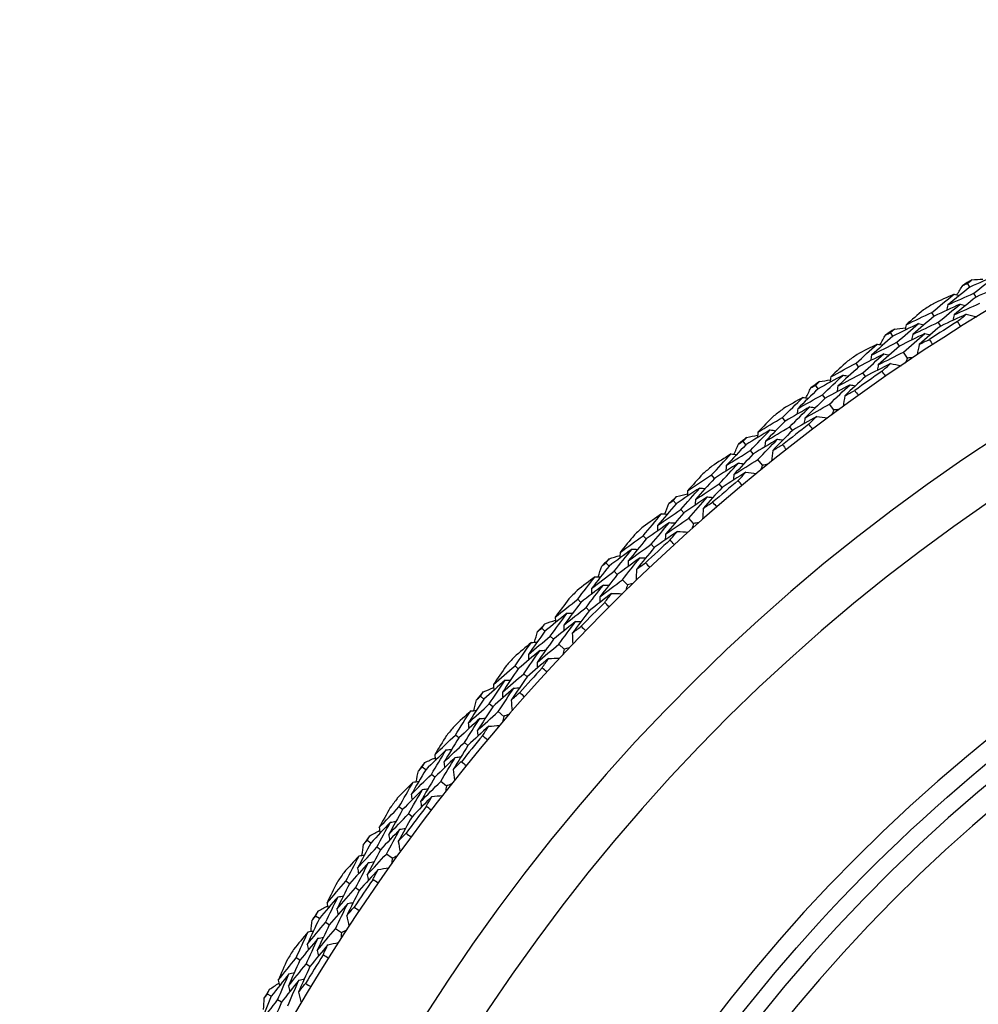
# Model space of a CAD drawing. Units: millimetres. Extents: x 32 to 1160, y 32 to 808.
# Drawn here: x 938 to 951, y 759 to 772 of the extents above; entities that cross this region are included whole.
import ezdxf

# ---------------------------------------------------------------- set-up
doc = ezdxf.new("R2010")
doc.units = ezdxf.units.MM
doc.header["$LTSCALE"] = 4
doc.layers.add('Visible (ISO)', color=7, linetype='Continuous', lineweight=25, true_color=0x00003f)
doc.layers.add('Visible Narrow (ISO)', color=7, linetype='Continuous', lineweight=25, true_color=0x00003f)

msp = doc.modelspace()

# ---------------------------------------------------------------- linework, layer by layer
at = {"layer": 'Visible (ISO)'}
for p, q in [((950.933, 768.444), (950.901, 768.497)), ((951.018, 768.305), (950.986, 768.358)), ((950.441, 768.042), (950.408, 768.094)), ((950.529, 767.905), (950.495, 767.957)), ((949.869, 767.765), (949.835, 767.816)), ((949.96, 767.629), (949.925, 767.681)), ((950.071, 767.463), (950.016, 767.546)), ((949.396, 767.34), (949.36, 767.391)), ((949.489, 767.207), (949.454, 767.258)), ((948.837, 767.038), (948.8, 767.087)), ((948.933, 766.907), (948.897, 766.957)), ((949.052, 766.746), (948.993, 766.826)), ((948.383, 766.593), (948.345, 766.642)), ((948.482, 766.464), (948.444, 766.513)), ((947.838, 766.265), (947.799, 766.313)), ((947.94, 766.139), (947.901, 766.187)), ((948.066, 765.983), (948.004, 766.061)), ((947.404, 765.8), (947.364, 765.848)), ((947.509, 765.676), (947.469, 765.724)), ((946.875, 765.449), (946.834, 765.495)), ((946.983, 765.327), (946.941, 765.373)), ((947.115, 765.177), (947.049, 765.252)), ((946.462, 764.965), (946.42, 765.01)), ((946.573, 764.846), (946.531, 764.891)), ((945.949, 764.59), (945.906, 764.634)), ((946.062, 764.473), (946.019, 764.518)), ((946.202, 764.33), (946.132, 764.401)), ((945.559, 764.088), (945.515, 764.131)), ((945.675, 763.974), (945.631, 764.017)), ((945.063, 763.69), (945.018, 763.733)), ((945.181, 763.579), (945.136, 763.621)), ((945.327, 763.442), (945.254, 763.51)), ((944.695, 763.172), (944.65, 763.213)), ((944.816, 763.063), (944.77, 763.104)), ((944.218, 762.752), (944.171, 762.792)), ((944.341, 762.646), (944.294, 762.686)), ((944.493, 762.515), (944.417, 762.58)), ((943.874, 762.217), (943.826, 762.257)), ((944, 762.114), (943.952, 762.153)), ((943.416, 761.777), (943.367, 761.815)), ((943.544, 761.676), (943.495, 761.714)), ((943.701, 761.553), (943.623, 761.614)), ((943.097, 761.227), (943.047, 761.264)), ((943.227, 761.129), (943.177, 761.167)), ((942.658, 760.766), (942.608, 760.802)), ((942.791, 760.672), (942.74, 760.708)), ((942.954, 760.555), (942.873, 760.613)), ((942.364, 760.203), (942.313, 760.238)), ((942.499, 760.111), (942.447, 760.146)), ((941.947, 759.723), (941.895, 759.757)), ((942.084, 759.634), (942.032, 759.668)), ((942.252, 759.525), (942.168, 759.58)), ((941.678, 759.147), (941.626, 759.179)), ((941.817, 759.061), (941.764, 759.094)), ((941.283, 758.649), (941.23, 758.68)), ((941.424, 758.566), (941.37, 758.598))]:
    msp.add_line(p, q, dxfattribs=at)
for radius, start, end in [(27.737, 8.5336, 351.4671), (26.183, 9.1053, 350.8955), (25.498, 9.3797, 350.6211), (28.209, 121.1388, 121.4334), (28.209, 122.4083, 122.7352), (27.823, 122.0949, 123.0487), (28.209, 123.7102, 124.0048), (28.209, 124.9798, 125.3067), (27.823, 124.6663, 125.6201), (28.209, 126.2816, 126.5762), (22.4, 78.4825, 258.4825), (28.209, 127.5512, 127.8781), (27.823, 127.2377, 128.1916), (28.209, 128.8531, 129.1477), (28.209, 130.1226, 130.4495), (27.823, 129.8092, 130.763), (28.209, 131.4245, 131.7191), (28.209, 132.6941, 133.021), (27.823, 132.3806, 133.3344), (28.209, 133.9959, 134.2905), (28.209, 135.2655, 135.5924), (27.823, 134.952, 135.9059), (28.209, 136.5674, 136.8619), (28.209, 137.8369, 138.1638), (27.823, 137.5235, 138.4773), (28.209, 139.1388, 139.4334), (28.209, 140.4083, 140.7352), (27.823, 140.0949, 141.0487), (28.209, 141.7102, 142.0048), (28.209, 142.9798, 143.3067), (27.823, 142.6663, 143.6201), (28.209, 144.2816, 144.5762), (28.209, 145.5512, 145.8781), (27.823, 145.2377, 146.1916), (28.209, 146.8531, 147.1477), (28.209, 148.1226, 148.4495), (27.823, 147.8092, 148.763), (28.209, 149.4245, 149.7191)]:
    msp.add_arc((965.546, 744.398), radius, start, end, dxfattribs=at)
for points in [[(950.901, 768.497), (950.92, 768.512), (950.939, 768.528), (950.958, 768.543)], [(951.295, 768.602), (951.174, 768.55), (951.053, 768.498), (950.933, 768.444)], [(950.958, 768.543), (951.01, 768.547), (951.061, 768.55), (951.113, 768.554)], [(950.986, 768.358), (951.088, 768.44), (951.191, 768.521), (951.295, 768.602)], [(950.933, 768.444), (950.831, 768.362), (950.728, 768.28), (950.627, 768.196)], [(950.753, 768.336), (950.78, 768.38), (950.807, 768.424), (950.834, 768.467)], [(950.834, 768.467), (950.857, 768.477), (950.879, 768.487), (950.901, 768.497)], [(951.377, 768.461), (951.257, 768.41), (951.137, 768.358), (951.018, 768.305)], [(950.408, 768.094), (950.509, 768.179), (950.611, 768.262), (950.713, 768.345)], [(950.713, 768.345), (950.617, 768.302), (950.522, 768.258), (950.427, 768.214)], [(950.627, 768.196), (950.746, 768.251), (950.866, 768.305), (950.986, 768.358)], [(950.713, 768.345), (950.738, 768.339), (950.763, 768.333), (950.787, 768.327)], [(951.018, 768.305), (950.916, 768.224), (950.815, 768.142), (950.714, 768.059)], [(950.291, 768.127), (950.211, 768.059), (950.131, 767.991), (950.052, 767.923)], [(950.798, 768.207), (950.679, 768.153), (950.56, 768.098), (950.441, 768.042)], [(950.495, 767.957), (950.596, 768.041), (950.696, 768.124), (950.798, 768.207)], [(950.627, 768.196), (950.622, 768.171), (950.616, 768.146), (950.611, 768.121)], [(950.714, 768.059), (950.832, 768.113), (950.951, 768.167), (951.07, 768.219)], [(950.798, 768.207), (950.823, 768.201), (950.848, 768.194), (950.873, 768.188)], [(950.052, 767.923), (950.17, 767.981), (950.289, 768.038), (950.408, 768.094)], [(950.441, 768.042), (950.341, 767.958), (950.241, 767.873), (950.142, 767.788)], [(950.883, 768.068), (950.765, 768.014), (950.647, 767.96), (950.529, 767.905)], [(950.714, 768.059), (950.709, 768.034), (950.703, 768.008), (950.698, 767.983)], [(950.762, 767.969), (950.802, 768.002), (950.843, 768.035), (950.883, 768.068)], [(950.808, 767.896), (950.793, 767.921), (950.778, 767.945), (950.762, 767.969)], [(950.883, 768.068), (950.931, 768.056), (950.979, 768.044), (951.027, 768.032)], [(949.835, 767.816), (949.853, 767.832), (949.871, 767.848), (949.89, 767.864)], [(950.223, 767.938), (950.105, 767.881), (949.987, 767.823), (949.869, 767.765)], [(949.89, 767.864), (949.941, 767.87), (949.992, 767.876), (950.044, 767.882)], [(949.925, 767.681), (950.024, 767.767), (950.123, 767.853), (950.223, 767.938)], [(950.052, 767.923), (950.047, 767.898), (950.042, 767.873), (950.037, 767.848)], [(950.142, 767.788), (950.259, 767.845), (950.377, 767.901), (950.495, 767.957)], [(950.223, 767.938), (950.248, 767.933), (950.273, 767.927), (950.298, 767.922)], [(950.529, 767.905), (950.429, 767.821), (950.33, 767.737), (950.232, 767.652)], [(949.869, 767.765), (949.77, 767.678), (949.672, 767.591), (949.574, 767.503)], [(949.694, 767.648), (949.719, 767.693), (949.744, 767.738), (949.769, 767.783)], [(949.769, 767.783), (949.791, 767.794), (949.813, 767.805), (949.835, 767.816)], [(950.311, 767.801), (950.194, 767.745), (950.077, 767.688), (949.96, 767.629)], [(950.016, 767.546), (950.114, 767.632), (950.212, 767.717), (950.311, 767.801)], [(950.142, 767.788), (950.137, 767.762), (950.132, 767.737), (950.127, 767.712)], [(950.232, 767.652), (950.279, 767.675), (950.325, 767.697), (950.372, 767.72)], [(950.311, 767.801), (950.336, 767.796), (950.362, 767.79), (950.387, 767.785)], [(950.372, 767.72), (950.388, 767.696), (950.404, 767.672), (950.419, 767.648)], [(949.36, 767.391), (949.457, 767.48), (949.555, 767.568), (949.653, 767.656)], [(949.653, 767.656), (949.56, 767.608), (949.467, 767.56), (949.374, 767.511)], [(949.574, 767.503), (949.691, 767.563), (949.808, 767.622), (949.925, 767.681)], [(949.653, 767.656), (949.679, 767.651), (949.704, 767.646), (949.729, 767.641)], [(949.96, 767.629), (949.862, 767.543), (949.764, 767.457), (949.667, 767.369)], [(950.232, 767.652), (950.223, 767.604), (950.213, 767.555), (950.204, 767.506)], [(949.745, 767.521), (949.628, 767.462), (949.512, 767.402), (949.396, 767.34)], [(949.454, 767.258), (949.55, 767.346), (949.647, 767.434), (949.745, 767.521)], [(949.574, 767.503), (949.57, 767.478), (949.566, 767.452), (949.561, 767.427)], [(949.667, 767.369), (949.783, 767.429), (949.899, 767.488), (950.016, 767.546)], [(949.745, 767.521), (949.77, 767.516), (949.795, 767.511), (949.82, 767.506)], [(950.071, 767.463), (950.06, 767.441), (950.049, 767.418), (950.038, 767.396)], [(950.146, 767.468), (950.121, 767.467), (950.096, 767.465), (950.071, 767.463)], [(949.242, 767.419), (949.165, 767.348), (949.088, 767.276), (949.012, 767.204)], [(949.012, 767.204), (949.128, 767.267), (949.244, 767.33), (949.36, 767.391)], [(949.396, 767.34), (949.299, 767.252), (949.203, 767.163), (949.108, 767.073)], [(949.836, 767.386), (949.72, 767.328), (949.604, 767.268), (949.489, 767.207)], [(949.667, 767.369), (949.663, 767.344), (949.659, 767.319), (949.654, 767.293)], [(949.72, 767.282), (949.758, 767.317), (949.797, 767.352), (949.836, 767.386)], [(949.836, 767.386), (949.884, 767.377), (949.933, 767.367), (949.981, 767.357)], [(949.183, 767.227), (949.067, 767.165), (948.952, 767.102), (948.837, 767.038)], [(948.853, 767.138), (948.904, 767.146), (948.955, 767.155), (949.006, 767.163)], [(948.897, 766.957), (948.991, 767.047), (949.087, 767.138), (949.183, 767.227)], [(949.012, 767.204), (949.008, 767.179), (949.004, 767.154), (949, 767.128)], [(949.108, 767.073), (949.223, 767.136), (949.338, 767.197), (949.454, 767.258)], [(949.183, 767.227), (949.208, 767.223), (949.233, 767.218), (949.258, 767.214)], [(949.489, 767.207), (949.394, 767.119), (949.298, 767.031), (949.204, 766.942)], [(949.769, 767.212), (949.752, 767.235), (949.736, 767.259), (949.72, 767.282)], [(948.837, 767.038), (948.742, 766.947), (948.647, 766.855), (948.554, 766.763)], [(948.667, 766.913), (948.69, 766.959), (948.713, 767.006), (948.736, 767.052)], [(948.736, 767.052), (948.757, 767.064), (948.779, 767.076), (948.8, 767.087)], [(948.8, 767.087), (948.818, 767.104), (948.835, 767.121), (948.853, 767.138)], [(949.277, 767.094), (949.162, 767.033), (949.047, 766.97), (948.933, 766.907)], [(948.993, 766.826), (949.087, 766.916), (949.182, 767.006), (949.277, 767.094)], [(949.108, 767.073), (949.104, 767.048), (949.1, 767.022), (949.097, 766.997)], [(949.204, 766.942), (949.25, 766.967), (949.295, 766.991), (949.341, 767.016)], [(949.277, 767.094), (949.302, 767.09), (949.327, 767.085), (949.353, 767.081)], [(949.341, 767.016), (949.358, 766.993), (949.375, 766.969), (949.391, 766.946)], [(948.345, 766.642), (948.438, 766.735), (948.532, 766.827), (948.626, 766.919)], [(948.626, 766.919), (948.535, 766.868), (948.444, 766.815), (948.353, 766.763)], [(948.554, 766.763), (948.668, 766.828), (948.782, 766.893), (948.897, 766.957)], [(948.626, 766.919), (948.651, 766.916), (948.677, 766.912), (948.702, 766.908)], [(948.933, 766.907), (948.839, 766.816), (948.746, 766.726), (948.653, 766.634)], [(949.204, 766.942), (949.197, 766.893), (949.19, 766.844), (949.182, 766.795)], [(948.723, 766.789), (948.609, 766.724), (948.496, 766.659), (948.383, 766.593)], [(948.444, 766.513), (948.537, 766.606), (948.629, 766.698), (948.723, 766.789)], [(948.554, 766.763), (948.551, 766.738), (948.547, 766.712), (948.544, 766.687)], [(948.653, 766.634), (948.766, 766.699), (948.879, 766.763), (948.993, 766.826)], [(948.723, 766.789), (948.748, 766.785), (948.774, 766.781), (948.799, 766.777)], [(949.052, 766.746), (949.042, 766.723), (949.032, 766.7), (949.022, 766.677)], [(949.127, 766.754), (949.102, 766.751), (949.077, 766.749), (949.052, 766.746)], [(948.226, 766.664), (948.152, 766.59), (948.078, 766.515), (948.005, 766.44)], [(948.005, 766.44), (948.118, 766.508), (948.231, 766.575), (948.345, 766.642)], [(948.82, 766.658), (948.707, 766.594), (948.594, 766.53), (948.482, 766.464)], [(948.653, 766.634), (948.65, 766.608), (948.646, 766.583), (948.643, 766.557)], [(948.709, 766.549), (948.746, 766.586), (948.783, 766.622), (948.82, 766.658)], [(948.82, 766.658), (948.869, 766.651), (948.918, 766.643), (948.967, 766.636)], [(948.383, 766.593), (948.29, 766.5), (948.198, 766.407), (948.107, 766.313)], [(948.107, 766.313), (948.219, 766.38), (948.332, 766.447), (948.444, 766.513)], [(948.761, 766.481), (948.744, 766.503), (948.726, 766.526), (948.709, 766.549)], [(947.799, 766.313), (947.816, 766.331), (947.833, 766.349), (947.849, 766.366)], [(948.175, 766.47), (948.062, 766.403), (947.95, 766.334), (947.838, 766.265)], [(947.849, 766.366), (947.9, 766.377), (947.95, 766.388), (948.001, 766.398)], [(947.901, 766.187), (947.992, 766.282), (948.083, 766.376), (948.175, 766.47)], [(948.275, 766.342), (948.163, 766.275), (948.051, 766.207), (947.94, 766.139)], [(948.005, 766.44), (948.003, 766.414), (948, 766.389), (947.997, 766.363)], [(948.004, 766.061), (948.093, 766.155), (948.184, 766.249), (948.275, 766.342)], [(948.175, 766.47), (948.2, 766.467), (948.226, 766.463), (948.251, 766.46)], [(948.482, 766.464), (948.39, 766.372), (948.299, 766.279), (948.209, 766.186)], [(948.275, 766.342), (948.3, 766.338), (948.326, 766.335), (948.351, 766.332)], [(947.838, 766.265), (947.747, 766.17), (947.657, 766.074), (947.568, 765.978)], [(947.674, 766.133), (947.695, 766.181), (947.716, 766.228), (947.737, 766.275)], [(947.737, 766.275), (947.757, 766.288), (947.778, 766.301), (947.799, 766.313)], [(948.107, 766.313), (948.105, 766.287), (948.102, 766.262), (948.099, 766.236)], [(948.209, 766.186), (948.254, 766.213), (948.298, 766.239), (948.343, 766.266)], [(948.343, 766.266), (948.361, 766.244), (948.378, 766.221), (948.396, 766.199)], [(947.364, 765.848), (947.453, 765.945), (947.542, 766.042), (947.633, 766.138)], [(947.633, 766.138), (947.544, 766.082), (947.455, 766.026), (947.367, 765.969)], [(947.568, 765.978), (947.678, 766.049), (947.79, 766.118), (947.901, 766.187)], [(947.633, 766.138), (947.658, 766.135), (947.684, 766.132), (947.709, 766.13)], [(947.94, 766.139), (947.85, 766.044), (947.761, 765.949), (947.672, 765.854)], [(948.209, 766.186), (948.204, 766.137), (948.199, 766.087), (948.194, 766.038)], [(947.735, 766.012), (947.625, 765.942), (947.514, 765.872), (947.404, 765.8)], [(947.469, 765.724), (947.557, 765.82), (947.646, 765.916), (947.735, 766.012)], [(947.568, 765.978), (947.565, 765.953), (947.563, 765.927), (947.561, 765.901)], [(947.672, 765.854), (947.782, 765.923), (947.893, 765.992), (948.004, 766.061)], [(947.735, 766.012), (947.761, 766.009), (947.786, 766.006), (947.812, 766.003)], [(948.066, 765.983), (948.057, 765.96), (948.048, 765.936), (948.039, 765.913)], [(948.14, 765.995), (948.116, 765.991), (948.091, 765.987), (948.066, 765.983)], [(947.244, 765.865), (947.174, 765.787), (947.104, 765.709), (947.034, 765.63)], [(947.034, 765.63), (947.144, 765.704), (947.254, 765.776), (947.364, 765.848)], [(947.404, 765.8), (947.316, 765.704), (947.228, 765.606), (947.142, 765.508)], [(947.838, 765.886), (947.728, 765.817), (947.619, 765.747), (947.509, 765.676)], [(947.672, 765.854), (947.67, 765.828), (947.668, 765.802), (947.666, 765.777)], [(947.732, 765.772), (947.767, 765.81), (947.803, 765.848), (947.838, 765.886)], [(947.838, 765.886), (947.888, 765.88), (947.937, 765.875), (947.986, 765.87)], [(947.202, 765.668), (947.092, 765.596), (946.983, 765.523), (946.875, 765.449)], [(946.941, 765.373), (947.028, 765.472), (947.114, 765.571), (947.202, 765.668)], [(947.142, 765.508), (947.25, 765.581), (947.36, 765.653), (947.469, 765.724)], [(947.202, 765.668), (947.228, 765.666), (947.253, 765.664), (947.279, 765.662)], [(947.509, 765.676), (947.422, 765.58), (947.335, 765.483), (947.249, 765.386)], [(947.787, 765.705), (947.769, 765.727), (947.75, 765.749), (947.732, 765.772)], [(946.834, 765.495), (946.85, 765.513), (946.866, 765.532), (946.882, 765.55)], [(946.882, 765.55), (946.932, 765.563), (946.982, 765.576), (947.032, 765.589)], [(947.308, 765.545), (947.199, 765.473), (947.09, 765.4), (946.983, 765.327)], [(947.034, 765.63), (947.033, 765.605), (947.031, 765.579), (947.03, 765.554)], [(947.049, 765.252), (947.135, 765.35), (947.221, 765.448), (947.308, 765.545)], [(947.308, 765.545), (947.333, 765.543), (947.359, 765.54), (947.385, 765.538)], [(946.875, 765.449), (946.788, 765.35), (946.702, 765.25), (946.617, 765.15)], [(946.717, 765.31), (946.735, 765.358), (946.754, 765.406), (946.773, 765.454)], [(946.773, 765.454), (946.793, 765.468), (946.813, 765.481), (946.834, 765.495)], [(947.142, 765.508), (947.14, 765.483), (947.139, 765.457), (947.137, 765.431)], [(947.249, 765.386), (947.246, 765.337), (947.243, 765.287), (947.241, 765.238)], [(947.249, 765.386), (947.292, 765.415), (947.336, 765.444), (947.379, 765.472)], [(947.379, 765.472), (947.398, 765.451), (947.417, 765.429), (947.435, 765.407)], [(946.675, 765.312), (946.589, 765.252), (946.503, 765.192), (946.418, 765.131)], [(946.42, 765.01), (946.504, 765.111), (946.589, 765.212), (946.675, 765.312)], [(946.617, 765.15), (946.725, 765.225), (946.833, 765.3), (946.941, 765.373)], [(946.675, 765.312), (946.701, 765.311), (946.726, 765.309), (946.752, 765.307)], [(946.983, 765.327), (946.897, 765.229), (946.812, 765.13), (946.728, 765.03)], [(946.728, 765.03), (946.834, 765.105), (946.942, 765.179), (947.049, 765.252)], [(946.784, 765.191), (946.676, 765.116), (946.569, 765.041), (946.462, 764.965)], [(946.531, 764.891), (946.614, 764.992), (946.699, 765.091), (946.784, 765.191)], [(946.617, 765.15), (946.617, 765.124), (946.616, 765.099), (946.615, 765.073)], [(946.784, 765.191), (946.809, 765.189), (946.835, 765.188), (946.861, 765.186)], [(947.115, 765.177), (947.107, 765.154), (947.1, 765.13), (947.092, 765.106)], [(947.189, 765.192), (947.164, 765.187), (947.14, 765.182), (947.115, 765.177)], [(946.3, 765.022), (946.233, 764.941), (946.166, 764.86), (946.1, 764.778)], [(946.1, 764.778), (946.206, 764.857), (946.313, 764.934), (946.42, 765.01)], [(946.892, 765.07), (946.785, 764.996), (946.679, 764.921), (946.573, 764.846)], [(946.728, 765.03), (946.727, 765.004), (946.726, 764.979), (946.725, 764.953)], [(946.791, 764.951), (946.825, 764.991), (946.858, 765.03), (946.892, 765.07)], [(946.892, 765.07), (946.942, 765.066), (946.991, 765.063), (947.04, 765.06)], [(946.462, 764.965), (946.378, 764.864), (946.295, 764.763), (946.213, 764.661)], [(946.213, 764.661), (946.318, 764.739), (946.424, 764.815), (946.531, 764.891)], [(946.573, 764.846), (946.49, 764.746), (946.407, 764.645), (946.326, 764.544)], [(946.849, 764.887), (946.83, 764.908), (946.81, 764.93), (946.791, 764.951)], [(946.266, 764.824), (946.16, 764.747), (946.054, 764.669), (945.949, 764.59)], [(945.952, 764.691), (946.001, 764.707), (946.05, 764.722), (946.1, 764.737)], [(946.019, 764.518), (946.101, 764.62), (946.183, 764.722), (946.266, 764.824)], [(946.377, 764.705), (946.272, 764.629), (946.167, 764.551), (946.062, 764.473)], [(946.1, 764.778), (946.1, 764.753), (946.099, 764.727), (946.099, 764.702)], [(946.132, 764.401), (946.213, 764.503), (946.295, 764.604), (946.377, 764.705)], [(946.266, 764.824), (946.292, 764.823), (946.318, 764.822), (946.343, 764.821)], [(946.377, 764.705), (946.403, 764.704), (946.429, 764.703), (946.454, 764.702)], [(945.949, 764.59), (945.867, 764.487), (945.786, 764.384), (945.706, 764.28)], [(945.797, 764.444), (945.814, 764.493), (945.831, 764.542), (945.847, 764.59)], [(945.847, 764.59), (945.867, 764.605), (945.886, 764.62), (945.906, 764.634)], [(945.906, 764.634), (945.921, 764.653), (945.936, 764.672), (945.952, 764.691)], [(946.213, 764.661), (946.213, 764.636), (946.212, 764.61), (946.212, 764.584)], [(946.326, 764.544), (946.368, 764.575), (946.41, 764.605), (946.452, 764.636)], [(946.452, 764.636), (946.472, 764.615), (946.491, 764.594), (946.511, 764.573)], [(945.756, 764.444), (945.673, 764.381), (945.589, 764.317), (945.507, 764.252)], [(945.515, 764.131), (945.594, 764.236), (945.675, 764.341), (945.756, 764.444)], [(945.706, 764.28), (945.81, 764.36), (945.914, 764.439), (946.019, 764.518)], [(945.756, 764.444), (945.782, 764.444), (945.807, 764.444), (945.833, 764.443)], [(946.062, 764.473), (945.981, 764.371), (945.901, 764.268), (945.821, 764.165)], [(946.326, 764.544), (946.325, 764.495), (946.325, 764.445), (946.324, 764.396)], [(945.87, 764.328), (945.766, 764.249), (945.662, 764.169), (945.559, 764.088)], [(945.631, 764.017), (945.709, 764.121), (945.789, 764.225), (945.87, 764.328)], [(945.821, 764.165), (945.924, 764.245), (946.028, 764.323), (946.132, 764.401)], [(945.87, 764.328), (945.895, 764.328), (945.921, 764.327), (945.947, 764.327)], [(946.202, 764.33), (946.195, 764.305), (946.188, 764.281), (946.181, 764.257)], [(946.275, 764.348), (946.25, 764.342), (946.226, 764.336), (946.202, 764.33)], [(945.983, 764.212), (945.88, 764.133), (945.777, 764.054), (945.675, 763.974)], [(945.706, 764.28), (945.706, 764.254), (945.706, 764.228), (945.706, 764.203)], [(945.821, 764.165), (945.821, 764.139), (945.821, 764.114), (945.822, 764.088)], [(945.888, 764.089), (945.92, 764.13), (945.952, 764.171), (945.983, 764.212)], [(945.983, 764.212), (946.033, 764.211), (946.082, 764.21), (946.132, 764.209)], [(945.394, 764.138), (945.33, 764.054), (945.268, 763.97), (945.205, 763.886)], [(945.205, 763.886), (945.308, 763.968), (945.411, 764.05), (945.515, 764.131)], [(945.559, 764.088), (945.48, 763.984), (945.401, 763.879), (945.323, 763.774)], [(945.949, 764.028), (945.928, 764.048), (945.908, 764.068), (945.888, 764.089)], [(945.369, 763.938), (945.267, 763.857), (945.164, 763.774), (945.063, 763.69)], [(945.136, 763.621), (945.213, 763.728), (945.291, 763.833), (945.369, 763.938)], [(945.323, 763.774), (945.425, 763.856), (945.528, 763.937), (945.631, 764.017)], [(945.369, 763.938), (945.395, 763.939), (945.421, 763.939), (945.446, 763.939)], [(945.675, 763.974), (945.596, 763.87), (945.518, 763.766), (945.441, 763.662)], [(945.018, 763.733), (945.032, 763.753), (945.046, 763.772), (945.061, 763.792)], [(945.061, 763.792), (945.109, 763.809), (945.158, 763.827), (945.207, 763.844)], [(945.486, 763.825), (945.384, 763.744), (945.282, 763.662), (945.181, 763.579)], [(945.205, 763.886), (945.206, 763.86), (945.207, 763.834), (945.208, 763.809)], [(945.254, 763.51), (945.331, 763.615), (945.408, 763.72), (945.486, 763.825)], [(945.323, 763.774), (945.324, 763.748), (945.325, 763.722), (945.326, 763.697)], [(945.441, 763.662), (945.482, 763.694), (945.522, 763.727), (945.563, 763.759)], [(945.486, 763.825), (945.511, 763.825), (945.537, 763.825), (945.563, 763.825)], [(945.563, 763.759), (945.584, 763.739), (945.604, 763.719), (945.625, 763.699)], [(945.063, 763.69), (944.986, 763.584), (944.909, 763.477), (944.834, 763.37)], [(944.834, 763.37), (944.934, 763.454), (945.035, 763.538), (945.136, 763.621)], [(944.918, 763.538), (944.932, 763.587), (944.947, 763.637), (944.961, 763.686)], [(944.961, 763.686), (944.98, 763.702), (944.999, 763.717), (945.018, 763.733)], [(945.441, 763.662), (945.443, 763.612), (945.445, 763.563), (945.446, 763.513)], [(944.877, 763.536), (944.796, 763.469), (944.716, 763.401), (944.636, 763.333)], [(944.65, 763.213), (944.724, 763.321), (944.8, 763.429), (944.877, 763.536)], [(944.877, 763.536), (944.902, 763.537), (944.928, 763.538), (944.953, 763.539)], [(945.181, 763.579), (945.105, 763.473), (945.029, 763.367), (944.954, 763.26)], [(944.954, 763.26), (945.054, 763.344), (945.154, 763.427), (945.254, 763.51)], [(944.995, 763.425), (944.895, 763.341), (944.795, 763.257), (944.695, 763.172)], [(944.77, 763.104), (944.845, 763.212), (944.92, 763.319), (944.995, 763.425)], [(944.834, 763.37), (944.835, 763.344), (944.836, 763.318), (944.838, 763.293)], [(944.995, 763.425), (945.021, 763.426), (945.047, 763.427), (945.072, 763.427)], [(945.327, 763.442), (945.321, 763.417), (945.315, 763.393), (945.31, 763.368)], [(945.399, 763.463), (945.375, 763.456), (945.351, 763.449), (945.327, 763.442)], [(944.528, 763.214), (944.469, 763.127), (944.41, 763.04), (944.352, 762.953)], [(944.352, 762.953), (944.45, 763.041), (944.55, 763.127), (944.65, 763.213)], [(945.114, 763.314), (945.014, 763.231), (944.915, 763.147), (944.816, 763.063)], [(944.954, 763.26), (944.955, 763.235), (944.957, 763.209), (944.958, 763.183)], [(945.024, 763.187), (945.054, 763.23), (945.084, 763.272), (945.114, 763.314)], [(945.114, 763.314), (945.164, 763.316), (945.213, 763.317), (945.263, 763.318)], [(944.695, 763.172), (944.621, 763.064), (944.547, 762.956), (944.475, 762.847)], [(944.475, 762.847), (944.573, 762.933), (944.671, 763.019), (944.77, 763.104)], [(945.088, 763.129), (945.067, 763.148), (945.045, 763.168), (945.024, 763.187)], [(944.513, 763.014), (944.414, 762.927), (944.316, 762.84), (944.218, 762.752)], [(944.294, 762.686), (944.366, 762.796), (944.439, 762.905), (944.513, 763.014)], [(944.352, 762.953), (944.354, 762.928), (944.355, 762.902), (944.357, 762.877)], [(944.513, 763.014), (944.539, 763.015), (944.564, 763.016), (944.59, 763.018)], [(944.816, 763.063), (944.743, 762.956), (944.67, 762.848), (944.597, 762.74)], [(944.171, 762.792), (944.184, 762.813), (944.198, 762.833), (944.211, 762.853)], [(944.211, 762.853), (944.259, 762.873), (944.307, 762.893), (944.355, 762.912)], [(944.634, 762.905), (944.536, 762.82), (944.438, 762.733), (944.341, 762.646)], [(944.417, 762.58), (944.489, 762.689), (944.561, 762.797), (944.634, 762.905)], [(944.475, 762.847), (944.476, 762.821), (944.478, 762.796), (944.48, 762.77)], [(944.597, 762.74), (944.636, 762.775), (944.675, 762.809), (944.715, 762.843)], [(944.634, 762.905), (944.66, 762.906), (944.686, 762.908), (944.711, 762.909)], [(944.715, 762.843), (944.736, 762.824), (944.758, 762.805), (944.779, 762.786)], [(944.218, 762.752), (944.145, 762.642), (944.074, 762.532), (944.003, 762.421)], [(944.003, 762.421), (944.1, 762.51), (944.197, 762.599), (944.294, 762.686)], [(944.08, 762.593), (944.092, 762.643), (944.104, 762.693), (944.117, 762.743)], [(944.117, 762.743), (944.135, 762.76), (944.153, 762.776), (944.171, 762.792)], [(944.597, 762.74), (944.601, 762.691), (944.605, 762.642), (944.609, 762.592)], [(944.039, 762.59), (943.961, 762.519), (943.884, 762.448), (943.808, 762.376)], [(943.826, 762.257), (943.896, 762.368), (943.967, 762.479), (944.039, 762.59)], [(944.039, 762.59), (944.064, 762.592), (944.09, 762.594), (944.115, 762.595)], [(944.341, 762.646), (944.269, 762.537), (944.199, 762.427), (944.128, 762.317)], [(944.128, 762.317), (944.224, 762.406), (944.321, 762.493), (944.417, 762.58)], [(944.564, 762.54), (944.54, 762.532), (944.517, 762.524), (944.493, 762.515)], [(944.162, 762.484), (944.066, 762.396), (943.97, 762.307), (943.874, 762.217)], [(943.952, 762.153), (944.021, 762.264), (944.091, 762.374), (944.162, 762.484)], [(944.003, 762.421), (944.006, 762.396), (944.008, 762.37), (944.011, 762.345)], [(944.162, 762.484), (944.188, 762.486), (944.214, 762.488), (944.239, 762.49)], [(944.493, 762.515), (944.488, 762.491), (944.484, 762.466), (944.479, 762.441)], [(943.54, 761.984), (943.635, 762.075), (943.731, 762.166), (943.826, 762.257)], [(944.286, 762.379), (944.19, 762.291), (944.095, 762.203), (944, 762.114)], [(944.128, 762.317), (944.131, 762.292), (944.134, 762.266), (944.136, 762.241)], [(944.202, 762.247), (944.23, 762.291), (944.258, 762.335), (944.286, 762.379)], [(944.286, 762.379), (944.336, 762.382), (944.385, 762.386), (944.434, 762.389)], [(943.705, 762.252), (943.65, 762.163), (943.595, 762.073), (943.54, 761.984)], [(943.874, 762.217), (943.805, 762.106), (943.736, 761.995), (943.668, 761.883)], [(943.668, 761.883), (943.762, 761.974), (943.857, 762.064), (943.952, 762.153)], [(944.268, 762.192), (944.246, 762.21), (944.224, 762.229), (944.202, 762.247)], [(943.699, 762.051), (943.604, 761.96), (943.51, 761.869), (943.416, 761.777)], [(943.495, 761.714), (943.562, 761.827), (943.63, 761.939), (943.699, 762.051)], [(943.699, 762.051), (943.725, 762.054), (943.75, 762.056), (943.776, 762.059)], [(944, 762.114), (943.931, 762.004), (943.863, 761.893), (943.796, 761.782)], [(943.367, 761.815), (943.38, 761.836), (943.392, 761.857), (943.405, 761.878)], [(943.405, 761.878), (943.452, 761.899), (943.499, 761.921), (943.545, 761.943)], [(943.54, 761.984), (943.544, 761.958), (943.547, 761.933), (943.55, 761.907)], [(943.825, 761.948), (943.731, 761.858), (943.637, 761.768), (943.544, 761.676)], [(943.623, 761.614), (943.69, 761.726), (943.757, 761.837), (943.825, 761.948)], [(943.668, 761.883), (943.671, 761.857), (943.674, 761.832), (943.677, 761.806)], [(943.796, 761.782), (943.833, 761.818), (943.87, 761.854), (943.908, 761.89)], [(943.825, 761.948), (943.851, 761.951), (943.876, 761.953), (943.902, 761.956)], [(943.908, 761.89), (943.93, 761.872), (943.953, 761.854), (943.975, 761.836)], [(943.416, 761.777), (943.349, 761.664), (943.282, 761.55), (943.216, 761.437)], [(943.216, 761.437), (943.309, 761.53), (943.402, 761.623), (943.495, 761.714)], [(943.285, 761.611), (943.295, 761.662), (943.305, 761.713), (943.315, 761.764)], [(943.315, 761.764), (943.333, 761.781), (943.35, 761.798), (943.367, 761.815)], [(943.796, 761.782), (943.802, 761.733), (943.808, 761.684), (943.814, 761.635)], [(943.244, 761.607), (943.17, 761.532), (943.096, 761.458), (943.023, 761.383)], [(943.047, 761.264), (943.112, 761.379), (943.178, 761.493), (943.244, 761.607)], [(943.244, 761.607), (943.27, 761.61), (943.295, 761.613), (943.321, 761.616)], [(943.544, 761.676), (943.477, 761.564), (943.411, 761.452), (943.346, 761.339)], [(943.346, 761.339), (943.438, 761.431), (943.53, 761.523), (943.623, 761.614)], [(943.771, 761.581), (943.748, 761.571), (943.725, 761.562), (943.701, 761.553)], [(943.373, 761.507), (943.28, 761.414), (943.188, 761.321), (943.097, 761.227)], [(943.177, 761.167), (943.241, 761.28), (943.307, 761.394), (943.373, 761.507)], [(943.373, 761.507), (943.398, 761.51), (943.424, 761.513), (943.449, 761.516)], [(943.701, 761.553), (943.698, 761.528), (943.694, 761.503), (943.691, 761.478)], [(943.216, 761.437), (943.22, 761.411), (943.224, 761.386), (943.227, 761.36)], [(943.501, 761.407), (943.409, 761.315), (943.318, 761.222), (943.227, 761.129)], [(943.346, 761.339), (943.35, 761.313), (943.354, 761.288), (943.357, 761.262)], [(943.423, 761.272), (943.449, 761.317), (943.475, 761.362), (943.501, 761.407)], [(943.501, 761.407), (943.55, 761.412), (943.599, 761.418), (943.648, 761.424)], [(942.774, 760.979), (942.864, 761.075), (942.955, 761.17), (943.047, 761.264)], [(942.926, 761.254), (942.875, 761.163), (942.824, 761.071), (942.774, 760.979)], [(943.097, 761.227), (943.032, 761.113), (942.968, 760.999), (942.906, 760.884)], [(943.491, 761.22), (943.468, 761.237), (943.446, 761.254), (943.423, 761.272)], [(942.929, 761.053), (942.838, 760.958), (942.748, 760.863), (942.658, 760.766)], [(942.74, 760.708), (942.802, 760.823), (942.865, 760.938), (942.929, 761.053)], [(942.906, 760.884), (942.996, 760.979), (943.086, 761.073), (943.177, 761.167)], [(942.929, 761.053), (942.954, 761.057), (942.98, 761.06), (943.005, 761.064)], [(943.227, 761.129), (943.163, 761.016), (943.1, 760.903), (943.038, 760.789)], [(942.643, 760.867), (942.689, 760.891), (942.735, 760.914), (942.78, 760.938)], [(942.774, 760.979), (942.778, 760.954), (942.782, 760.928), (942.786, 760.903)], [(943.06, 760.956), (942.969, 760.862), (942.88, 760.767), (942.791, 760.672)], [(942.873, 760.613), (942.934, 760.728), (942.996, 760.842), (943.06, 760.956)], [(943.038, 760.789), (943.073, 760.826), (943.109, 760.864), (943.145, 760.901)], [(943.06, 760.956), (943.085, 760.96), (943.11, 760.963), (943.136, 760.967)], [(943.145, 760.901), (943.168, 760.884), (943.191, 760.868), (943.214, 760.85)], [(942.658, 760.766), (942.596, 760.651), (942.535, 760.534), (942.474, 760.418)], [(942.559, 760.749), (942.575, 760.767), (942.592, 760.784), (942.608, 760.802)], [(942.608, 760.802), (942.62, 760.824), (942.631, 760.845), (942.643, 760.867)], [(942.906, 760.884), (942.91, 760.858), (942.914, 760.833), (942.918, 760.808)], [(943.038, 760.789), (943.046, 760.74), (943.054, 760.691), (943.062, 760.642)], [(942.474, 760.418), (942.562, 760.515), (942.651, 760.612), (942.74, 760.708)], [(942.536, 760.595), (942.543, 760.647), (942.551, 760.698), (942.559, 760.749)], [(942.791, 760.672), (942.729, 760.557), (942.668, 760.441), (942.608, 760.325)], [(942.495, 760.589), (942.424, 760.511), (942.354, 760.433), (942.284, 760.355)], [(942.313, 760.238), (942.373, 760.355), (942.433, 760.472), (942.495, 760.589)], [(942.627, 760.495), (942.539, 760.398), (942.451, 760.301), (942.364, 760.203)], [(942.447, 760.146), (942.507, 760.263), (942.567, 760.379), (942.627, 760.495)], [(942.495, 760.589), (942.52, 760.593), (942.545, 760.597), (942.57, 760.601)], [(942.608, 760.325), (942.696, 760.422), (942.784, 760.518), (942.873, 760.613)], [(942.627, 760.495), (942.653, 760.499), (942.678, 760.503), (942.703, 760.507)], [(942.954, 760.555), (942.951, 760.53), (942.949, 760.505), (942.946, 760.48)], [(943.022, 760.586), (942.999, 760.576), (942.977, 760.566), (942.954, 760.555)], [(942.474, 760.418), (942.479, 760.392), (942.484, 760.367), (942.489, 760.342)], [(942.76, 760.4), (942.672, 760.305), (942.585, 760.208), (942.499, 760.111)], [(942.688, 760.262), (942.712, 760.308), (942.736, 760.354), (942.76, 760.4)], [(942.76, 760.4), (942.809, 760.408), (942.858, 760.416), (942.907, 760.424)], [(942.053, 759.941), (942.139, 760.04), (942.226, 760.139), (942.313, 760.238)], [(942.193, 760.222), (942.146, 760.129), (942.099, 760.035), (942.053, 759.941)], [(942.608, 760.325), (942.613, 760.3), (942.618, 760.275), (942.623, 760.25)], [(942.759, 760.213), (942.735, 760.229), (942.712, 760.246), (942.688, 760.262)], [(942.364, 760.203), (942.305, 760.086), (942.246, 759.969), (942.189, 759.851)], [(942.189, 759.851), (942.274, 759.95), (942.361, 760.049), (942.447, 760.146)], [(942.499, 760.111), (942.44, 759.995), (942.382, 759.879), (942.325, 759.762)], [(942.205, 760.022), (942.118, 759.923), (942.032, 759.823), (941.947, 759.723)], [(942.032, 759.668), (942.088, 759.786), (942.146, 759.904), (942.205, 760.022)], [(942.205, 760.022), (942.23, 760.027), (942.255, 760.031), (942.28, 760.036)], [(942.339, 759.931), (942.365, 759.935), (942.39, 759.94), (942.415, 759.945)], [(941.895, 759.757), (941.906, 759.779), (941.917, 759.801), (941.927, 759.823)], [(941.927, 759.823), (941.972, 759.848), (942.017, 759.874), (942.061, 759.9)], [(942.053, 759.941), (942.058, 759.915), (942.063, 759.89), (942.069, 759.865)], [(942.339, 759.931), (942.253, 759.833), (942.168, 759.734), (942.084, 759.634)], [(942.168, 759.58), (942.224, 759.697), (942.281, 759.814), (942.339, 759.931)], [(942.189, 759.851), (942.194, 759.826), (942.2, 759.801), (942.205, 759.776)], [(942.325, 759.762), (942.359, 759.801), (942.393, 759.841), (942.427, 759.88)], [(942.427, 759.88), (942.451, 759.864), (942.475, 759.848), (942.499, 759.832)], [(941.947, 759.723), (941.89, 759.605), (941.834, 759.486), (941.779, 759.366)], [(941.832, 759.547), (941.837, 759.598), (941.843, 759.65), (941.848, 759.701)], [(941.848, 759.701), (941.864, 759.72), (941.88, 759.738), (941.895, 759.757)], [(942.325, 759.762), (942.335, 759.714), (942.346, 759.665), (942.356, 759.617)], [(941.791, 759.538), (941.724, 759.458), (941.658, 759.377), (941.591, 759.295)], [(941.626, 759.179), (941.68, 759.299), (941.735, 759.419), (941.791, 759.538)], [(941.779, 759.366), (941.863, 759.468), (941.947, 759.568), (942.032, 759.668)], [(941.791, 759.538), (941.817, 759.544), (941.842, 759.549), (941.867, 759.554)], [(942.084, 759.634), (942.027, 759.517), (941.972, 759.399), (941.917, 759.28)], [(941.917, 759.28), (942, 759.381), (942.084, 759.481), (942.168, 759.58)], [(942.319, 759.56), (942.296, 759.548), (942.274, 759.537), (942.252, 759.525)], [(941.928, 759.45), (941.844, 759.35), (941.761, 759.249), (941.678, 759.147)], [(941.764, 759.094), (941.818, 759.213), (941.873, 759.332), (941.928, 759.45)], [(941.928, 759.45), (941.953, 759.455), (941.978, 759.461), (942.004, 759.466)], [(942.252, 759.525), (942.25, 759.5), (942.249, 759.475), (942.248, 759.45)], [(941.779, 759.366), (941.785, 759.341), (941.791, 759.317), (941.797, 759.292)], [(942.065, 759.362), (941.982, 759.262), (941.899, 759.162), (941.817, 759.061)], [(941.917, 759.28), (941.923, 759.255), (941.929, 759.23), (941.935, 759.205)], [(941.999, 759.221), (942.021, 759.268), (942.043, 759.315), (942.065, 759.362)], [(942.065, 759.362), (942.113, 759.372), (942.162, 759.382), (942.21, 759.392)], [(941.379, 758.871), (941.461, 758.974), (941.543, 759.077), (941.626, 759.179)], [(941.507, 759.159), (941.464, 759.063), (941.421, 758.967), (941.379, 758.871)], [(941.678, 759.147), (941.624, 759.028), (941.571, 758.908), (941.519, 758.788)], [(942.072, 759.175), (942.048, 759.19), (942.024, 759.205), (941.999, 759.221)], [(941.519, 758.788), (941.6, 758.891), (941.682, 758.993), (941.764, 759.094)], [(941.817, 759.061), (941.763, 758.943), (941.711, 758.824), (941.659, 758.705)], [(941.527, 758.959), (941.445, 758.856), (941.364, 758.753), (941.283, 758.649)], [(941.37, 758.598), (941.422, 758.719), (941.474, 758.839), (941.527, 758.959)], [(941.379, 758.871), (941.386, 758.846), (941.392, 758.821), (941.398, 758.796)], [(941.666, 758.874), (941.584, 758.772), (941.504, 758.67), (941.424, 758.566)], [(941.51, 758.516), (941.561, 758.635), (941.613, 758.755), (941.666, 758.874)], [(941.527, 758.959), (941.552, 758.965), (941.577, 758.971), (941.602, 758.976)], [(941.666, 758.874), (941.691, 758.88), (941.716, 758.886), (941.741, 758.891)], [(941.23, 758.68), (941.24, 758.703), (941.249, 758.725), (941.259, 758.747)], [(941.259, 758.747), (941.302, 758.775), (941.346, 758.803), (941.39, 758.831)], [(941.519, 758.788), (941.526, 758.763), (941.532, 758.738), (941.539, 758.713)], [(941.659, 758.705), (941.691, 758.746), (941.723, 758.786), (941.756, 758.827)], [(941.756, 758.827), (941.78, 758.812), (941.805, 758.797), (941.829, 758.783)], [(941.283, 758.649), (941.232, 758.528), (941.181, 758.407), (941.131, 758.285)], [(941.131, 758.285), (941.21, 758.39), (941.29, 758.494), (941.37, 758.598)], [(941.176, 758.468), (941.179, 758.519), (941.182, 758.571), (941.185, 758.622)], [(941.185, 758.622), (941.2, 758.642), (941.215, 758.661), (941.23, 758.68)], [(941.659, 758.705), (941.672, 758.657), (941.684, 758.609), (941.697, 758.561)], [(941.424, 758.566), (941.373, 758.446), (941.322, 758.326), (941.273, 758.205)]]:
    msp.add_open_spline(points, degree=3, dxfattribs=at)
msp.add_open_spline([(961.028, 722.229), (958.663, 722.711), (956.377, 723.574), (952.191, 725.977), (950.292, 727.515), (947.074, 731.113), (945.755, 733.171), (943.832, 737.598), (943.228, 739.966), (942.795, 744.773), (942.967, 747.211), (944.068, 751.911), (944.998, 754.171), (947.522, 758.285), (949.115, 760.139), (952.805, 763.25), (954.901, 764.508), (959.382, 766.301), (961.767, 766.836), (966.145, 767.101), (968.13, 766.962), (970.063, 766.568)], degree=3, knots=[2.774075, 2.774075, 2.774075, 2.774075, 3.094075, 3.094075, 3.414075, 3.414075, 3.734075, 3.734075, 4.054075, 4.054075, 4.374075, 4.374075, 4.694075, 4.694075, 5.014075, 5.014075, 5.334075, 5.334075, 5.654075, 5.654075, 5.915668, 5.915668, 5.915668, 5.915668], dxfattribs=at)
at = {"layer": 'Visible Narrow (ISO)'}
for radius, start, end in [(22.876, 10.5852, 349.4158), (22.4, 78.4825, 258.4825), (22.098, 10.9987, 349.0023)]:
    msp.add_arc((965.546, 744.398), radius, start, end, dxfattribs=at)

doc.saveas('drawing.dxf')
